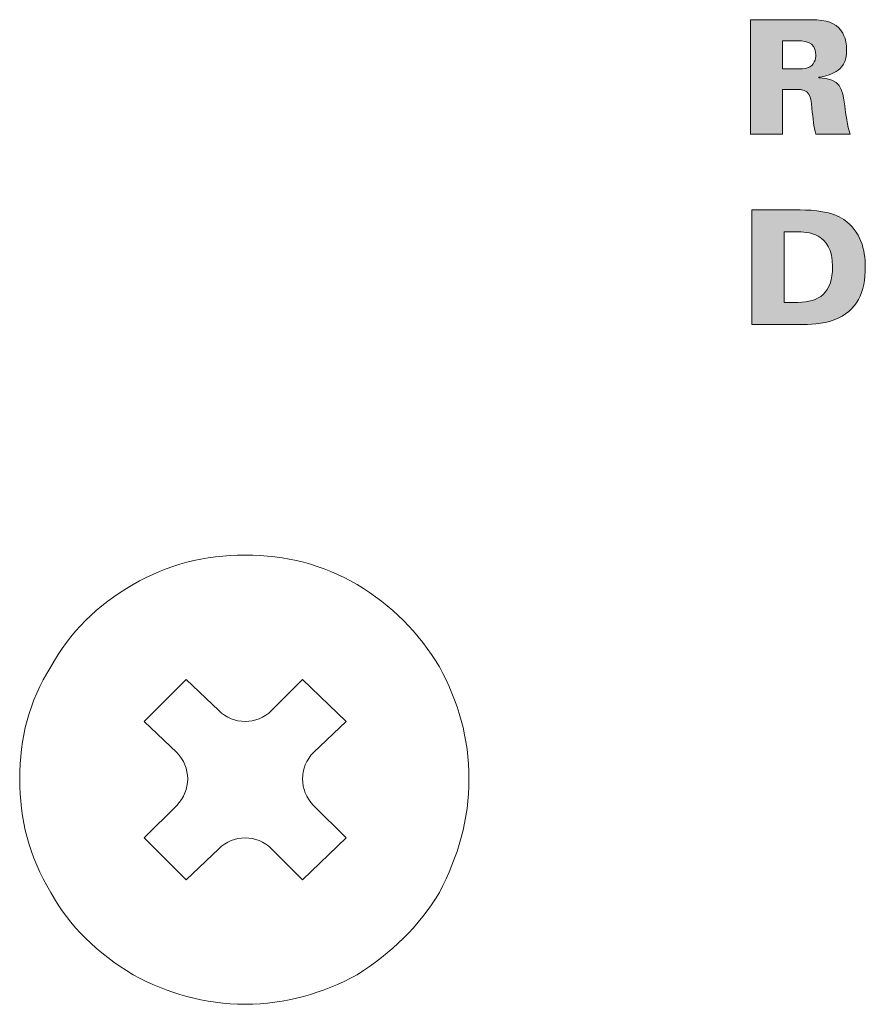
# Model space of a CAD drawing. Units: millimetres. Extents: x 0 to 482, y -150 to 88.
# Drawn here: x 67 to 78, y -87 to -74 of the extents above; entities that cross this region are included whole.
import ezdxf

# ---------------------------------------------------------------- set-up
doc = ezdxf.new("R2010")
doc.units = ezdxf.units.MM
doc.layers.add('CPA36-Back', color=7, linetype='Continuous', lineweight=15)

# ---------------------------------------------------------------- blocks, each defined once
blk = doc.blocks.new('CPA36-Back')
at = {"layer": 'CPA36-Back', "linetype": 'Continuous', "true_color": 0xbbbaba}
h = blk.add_hatch(color=9, dxfattribs=at)
h.dxf.hatch_style = 1
edge = h.paths.add_edge_path()
edge.add_line((53.599856, 74.8145), (53.422056, 74.8145))
edge.add_line((53.422056, 74.8145), (53.422056, 74.2176))
edge.add_line((53.422056, 74.2176), (52.996959, 74.2176))
edge.add_line((52.996959, 74.2176), (52.996959, 75.745128))
edge.add_line((52.996959, 75.745128), (53.703573, 75.745128))
edge.add_spline(control_points=[(53.703573, 75.745128), (53.978387, 75.745128), (54.082103, 75.728195), (54.17312, 75.635062)], knot_values=[0, 0, 0, 0, 1, 1, 1, 1], degree=3, periodic=0)
edge.add_spline(control_points=[(54.17312, 75.635062), (54.219687, 75.588495), (54.278953, 75.503828), (54.278953, 75.339081)], knot_values=[0, 0, 0, 0, 1, 1, 1, 1], degree=3, periodic=0)
edge.add_spline(control_points=[(54.278953, 75.339081), (54.278953, 75.171512), (54.21122, 75.099898), (54.139253, 75.055448)], knot_values=[0, 0, 0, 0, 1, 1, 1, 1], degree=3, periodic=0)
edge.add_spline(control_points=[(54.139253, 75.055448), (54.042239, 74.994064), (53.948753, 74.983481), (53.906773, 74.977131)], knot_values=[0, 0, 0, 0, 1, 1, 1, 1], degree=3, periodic=0)
edge.add_line((53.906773, 74.977131), (53.906773, 74.968664))
edge.add_spline(control_points=[(53.906773, 74.968664), (54.202753, 74.960198), (54.219687, 74.829317), (54.253553, 74.594367)], knot_values=[0, 0, 0, 0, 1, 1, 1, 1], degree=3, periodic=0)
edge.add_spline(control_points=[(54.253553, 74.594367), (54.26837, 74.49065), (54.289537, 74.32555), (54.32552, 74.2176)], knot_values=[0, 0, 0, 0, 1, 1, 1, 1], degree=3, periodic=0)
edge.add_line((54.32552, 74.2176), (53.866556, 74.2176))
edge.add_spline(control_points=[(53.866556, 74.2176), (53.841156, 74.310734), (53.830573, 74.42715), (53.815756, 74.562617)], knot_values=[0, 0, 0, 0, 1, 1, 1, 1], degree=3, periodic=0)
edge.add_spline(control_points=[(53.815756, 74.562617), (53.796706, 74.746414), (53.790356, 74.8145), (53.599856, 74.8145)], knot_values=[0, 0, 0, 0, 1, 1, 1, 1], degree=3, periodic=0)
edge = h.paths.add_edge_path(flags=16)
edge.add_line((53.580806, 75.463964), (53.422056, 75.463964))
edge.add_line((53.422056, 75.463964), (53.422056, 75.089314))
edge.add_line((53.422056, 75.089314), (53.580806, 75.089314))
edge.add_spline(control_points=[(53.580806, 75.089314), (53.673939, 75.089314), (53.720506, 75.089314), (53.756489, 75.102014)], knot_values=[0, 0, 0, 0, 1, 1, 1, 1], degree=3, periodic=0)
edge.add_spline(control_points=[(53.756489, 75.102014), (53.849623, 75.131648), (53.868673, 75.226898), (53.868673, 75.275228)], knot_values=[0, 0, 0, 0, 1, 1, 1, 1], degree=3, periodic=0)
edge.add_spline(control_points=[(53.868673, 75.275228), (53.868673, 75.463964), (53.703573, 75.463964), (53.580806, 75.463964)], knot_values=[0, 0, 0, 0, 1, 1, 1, 1], degree=3, periodic=0)
h = blk.add_hatch(color=9, dxfattribs=at)
h.dxf.hatch_style = 1
edge = h.paths.add_edge_path()
edge.add_line((53.663074, 71.677636), (53.013963, 71.677636))
edge.add_line((53.013963, 71.677636), (53.013963, 73.205164))
edge.add_line((53.013963, 73.205164), (53.659193, 73.205164))
edge.add_spline(control_points=[(53.659193, 73.205164), (53.840874, 73.205164), (54.082174, 73.185761), (54.240924, 73.078164)], knot_values=[0, 0, 0, 0, 1, 1, 1, 1], degree=3, periodic=0)
edge.add_spline(control_points=[(54.240924, 73.078164), (54.467407, 72.923647), (54.528438, 72.671764), (54.528438, 72.445633)], knot_values=[0, 0, 0, 0, 1, 1, 1, 1], degree=3, periodic=0)
edge.add_spline(control_points=[(54.528438, 72.445633), (54.528438, 72.107319), (54.420841, 71.857552), (54.111807, 71.736902)], knot_values=[0, 0, 0, 0, 1, 1, 1, 1], degree=3, periodic=0)
edge.add_spline(control_points=[(54.111807, 71.736902), (53.955174, 71.677636), (53.768907, 71.677636), (53.663074, 71.677636)], knot_values=[0, 0, 0, 0, 1, 1, 1, 1], degree=3, periodic=0)
edge = h.paths.add_edge_path(flags=16)
edge.add_line((53.614743, 72.913064), (53.447527, 72.91518))
edge.add_line((53.447527, 72.91518), (53.447527, 71.971852))
edge.add_line((53.447527, 71.971852), (53.62956, 71.971852))
edge.add_spline(control_points=[(53.62956, 71.971852), (53.910724, 71.973969), (54.090641, 72.094619), (54.090641, 72.449514)], knot_values=[0, 0, 0, 0, 1, 1, 1, 1], degree=3, periodic=0)
edge.add_spline(control_points=[(54.090641, 72.449514), (54.090641, 72.913064), (53.74386, 72.913064), (53.614743, 72.913064)], knot_values=[0, 0, 0, 0, 1, 1, 1, 1], degree=3, periodic=0)
at = {"layer": 'CPA36-Back'}
for points in [[(52.996959, 75.745128), (53.703573, 75.745128)], [(53.599856, 74.8145), (53.422056, 74.8145), (53.422056, 74.2176), (52.996959, 74.2176), (52.996959, 75.745128), (52.996959, 75.745128)], [(53.580806, 75.463964), (53.422056, 75.463964), (53.422056, 75.089314), (53.422056, 75.089314)], [(53.422056, 75.089314), (53.580806, 75.089314)], [(53.906773, 74.977131), (53.906773, 74.968664)], [(54.32552, 74.2176), (53.866556, 74.2176)], [(53.013963, 73.205164), (53.659193, 73.205164)], [(53.663074, 71.677636), (53.013963, 71.677636), (53.013963, 73.205164), (53.013963, 73.205164)], [(53.614743, 72.913064), (53.447527, 72.91518), (53.447527, 71.971852), (53.447527, 71.971852)], [(53.447527, 71.971852), (53.62956, 71.971852)], [(46.250437, 68.598874), (46.250437, 68.598874)], [(47.743745, 68.204821), (47.743745, 68.204821)], [(43.656109, 67.105565), (43.656109, 67.105565)], [(48.844412, 67.105565), (48.844412, 67.105565)], [(45.337166, 65.963447), (44.901132, 66.378314), (45.461343, 66.93923), (45.897377, 66.523658)], [(46.602932, 66.523658), (47.017799, 66.93923), (47.598471, 66.378314), (47.163143, 65.963447)], [(43.241242, 65.610846), (43.241242, 65.610846)], [(49.238464, 65.610846), (49.238464, 65.610846)], [(44.901132, 64.822564), (45.337166, 65.257892)], [(47.163143, 65.257892), (47.598471, 64.822564), (47.017799, 64.261647), (46.602932, 64.677219)], [(45.897377, 64.677219), (45.461343, 64.261647), (44.901132, 64.822564)], [(43.656109, 64.096371), (43.656109, 64.096371)], [(48.844412, 64.096371), (48.844412, 64.096371)], [(44.755717, 62.996057), (44.755717, 62.996057)], [(47.743745, 62.996057), (47.743745, 62.996057)], [(46.250437, 62.602004), (46.250437, 62.602004)]]:
    blk.add_lwpolyline(points, dxfattribs=at)
for points in [[(53.703573, 75.745128), (53.978387, 75.745128), (54.082103, 75.728195), (54.17312, 75.635062)], [(54.17312, 75.635062), (54.219687, 75.588495), (54.278953, 75.503828), (54.278953, 75.339081)], [(53.868673, 75.275228), (53.868673, 75.463964), (53.703573, 75.463964), (53.580806, 75.463964)], [(54.278953, 75.339081), (54.278953, 75.171512), (54.21122, 75.099898), (54.139253, 75.055448)], [(53.756489, 75.102014), (53.849623, 75.131648), (53.868673, 75.226898), (53.868673, 75.275228)], [(53.580806, 75.089314), (53.673939, 75.089314), (53.720506, 75.089314), (53.756489, 75.102014)], [(54.139253, 75.055448), (54.042239, 74.994064), (53.948753, 74.983481), (53.906773, 74.977131)], [(53.906773, 74.968664), (54.202753, 74.960198), (54.219687, 74.829317), (54.253553, 74.594367)], [(53.815756, 74.562617), (53.796706, 74.746414), (53.790356, 74.8145), (53.599856, 74.8145)], [(53.866556, 74.2176), (53.841156, 74.310734), (53.830573, 74.42715), (53.815756, 74.562617)], [(54.253553, 74.594367), (54.26837, 74.49065), (54.289537, 74.32555), (54.32552, 74.2176)], [(53.659193, 73.205164), (53.840874, 73.205164), (54.082174, 73.185761), (54.240924, 73.078164)], [(54.240924, 73.078164), (54.467407, 72.923647), (54.528438, 72.671764), (54.528438, 72.445633)], [(54.090641, 72.449514), (54.090641, 72.913064), (53.74386, 72.913064), (53.614743, 72.913064)], [(53.62956, 71.971852), (53.910724, 71.973969), (54.090641, 72.094619), (54.090641, 72.449514)], [(54.528438, 72.445633), (54.528438, 72.107319), (54.420841, 71.857552), (54.111807, 71.736902)], [(54.111807, 71.736902), (53.955174, 71.677636), (53.768907, 71.677636), (53.663074, 71.677636)], [(46.250437, 68.598874), (45.710687, 68.598874), (45.212564, 68.474343), (44.755717, 68.204821)], [(47.743745, 68.204821), (47.287956, 68.474343), (46.789834, 68.598874), (46.250437, 68.598874)], [(44.755717, 68.204821), (44.279114, 67.934593), (43.905523, 67.561354), (43.656109, 67.105565)], [(48.844412, 67.105565), (48.574184, 67.561354), (48.200945, 67.934593), (47.743745, 68.204821)], [(43.656109, 67.105565), (43.36542, 66.648718), (43.241242, 66.150243), (43.241242, 65.610846)], [(49.238464, 65.610846), (49.238464, 66.150243), (49.09312, 66.648718), (48.844412, 67.105565)], [(45.897377, 66.523658), (46.092463, 66.329278), (46.407846, 66.329278), (46.602932, 66.523658)], [(45.337166, 65.257892), (45.532252, 65.452978), (45.532252, 65.768714), (45.337166, 65.963447)], [(47.163143, 65.963447), (46.968763, 65.768714), (46.968763, 65.452978), (47.163143, 65.257892)], [(43.241242, 65.610846), (43.241242, 65.071096), (43.36542, 64.574032), (43.656109, 64.096371)], [(48.844412, 64.096371), (49.09312, 64.574032), (49.238464, 65.071096), (49.238464, 65.610846)], [(46.602932, 64.677219), (46.407846, 64.872305), (46.092463, 64.872305), (45.897377, 64.677219)], [(43.656109, 64.096371), (43.905523, 63.639524), (44.279114, 63.286746), (44.755717, 62.996057)], [(47.743745, 62.996057), (48.200945, 63.286746), (48.574184, 63.639524), (48.844412, 64.096371)], [(44.755717, 62.996057), (45.212564, 62.746996), (45.710687, 62.602004), (46.250437, 62.602004)], [(46.250437, 62.602004), (46.789834, 62.602004), (47.287956, 62.746996), (47.743745, 62.996057)]]:
    blk.add_open_spline(points, degree=3, dxfattribs=at)

msp = doc.modelspace()

# ---------------------------------------------------------------- block references
msp.add_blockref('CPA36-Back', (23.91, -150))

doc.saveas('drawing.dxf')
